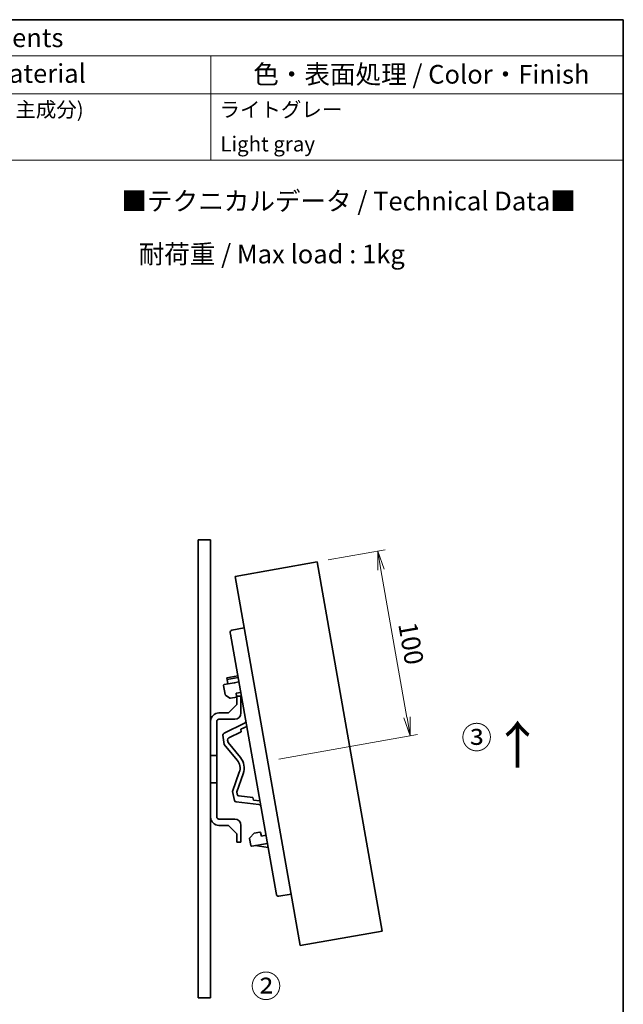
# Model space of a CAD drawing. Units: millimetres. Extents: x 14 to 406, y 8 to 289.
# Drawn here: x 325 to 405, y 158 to 289 of the extents above; entities that cross this region are included whole.
import ezdxf

# ---------------------------------------------------------------- set-up
doc = ezdxf.new("R2010")
doc.units = ezdxf.units.MM
doc.layers.get('Defpoints').update_dxf_attribs({"lineweight": 25})
for name, color, linetype, lineweight in [('Border (ISO)', 7, 'Continuous', 35), ('Dimension (ISO)', 7, 'Continuous', 18), ('Symbol (ISO)', 7, 'Continuous', 18), ('Visible (ISO)', 7, 'Continuous', 35)]:
    doc.layers.add(name, color=color, linetype=linetype, lineweight=lineweight)
doc.styles.add('Note Text (TK)', font='MS PGothic.ttf')
doc.styles.add('Note Text (TK2)', font='MS PGothic.ttf')
doc.dimstyles.new('Default - Method 1b (TK)', dxfattribs={"dimtxt": 2.5, "dimasz": 2.5, "dimexe": 1, "dimexo": 1.5, "dimgap": 1, "dimtad": 1, "dimtoh": 1, "dimrnd": 1e-08, "dimdsep": 46, "dimtxsty": 'Note Text (TK)', "dimblk": 'OPEN', "dimcen": 0.09, "dimdle": 5, "dimclrd": 100, "dimclre": 100, "dimclrt": 7, "dimadec": 1, "dimazin": 1, "dimtfac": 1, "dimtmove": 0, "dimatfit": 3, "dimldrblk": 'OPEN', "dimfxl": 1, "dimtolj": 1, "dimlwd": -1, "dimlwe": -1, "dimarcsym": 0})

# ---------------------------------------------------------------- blocks, each defined once
blk = doc.blocks.new('図面枠 tk図枠')
at = {"layer": 'Border (ISO)'}
for p, q in [((14.5, 289), (405.5, 289)), ((405.5, 289), (405.5, 8))]:
    blk.add_line(p, q, dxfattribs=at)
blk = doc.blocks.new('構成内容 _ Components')
at = {"layer": 'Symbol (ISO)'}
for p, q in [((405.5, 289), (220.5, 289)), ((220.5, 289), (220.5, 284.16)), ((405.5, 289), (405.5, 284.16)), ((405.5, 284.16), (220.5, 284.16)), ((220.5, 284.16), (220.5, 279.12)), ((235.5, 284.16), (235.5, 279.12)), ((275.5, 284.16), (275.5, 279.12)), ((295.5, 284.16), (295.5, 279.12)), ((350.5, 284.16), (350.5, 279.12)), ((405.5, 284.16), (405.5, 279.12)), ((405.5, 279.12), (220.5, 279.12)), ((220.5, 279.12), (220.5, 270.25)), ((235.5, 279.12), (235.5, 270.25)), ((275.5, 279.12), (275.5, 270.25)), ((295.5, 279.12), (295.5, 270.25)), ((350.5, 279.12), (350.5, 270.25)), ((405.5, 279.12), (405.5, 270.25)), ((405.5, 270.25), (220.5, 270.25))]:
    blk.add_line(p, q, dxfattribs=at)
at = {"layer": 'Symbol (ISO)', "color": 7, "attachment_point": 7}
for s, insert, char_height, style in [('構成内容 / Components', (293.81, 284.56), 2.5, 'Note Text (TK)'), ('No.', (225.76, 280.37), 2.5, 'Note Text (TK)'), ('名称 / Part name', (241.92, 279.79), 2.5, 'Note Text (TK)'), ('数量 / Pcs', (276.97, 279.76), 2.5, 'Note Text (TK)'), ('材質 / Material', (311.12, 279.8), 2.5, 'Note Text (TK)'), ('色・表面処理 / Color・Finish', (356.15, 279.69), 2.5, 'Note Text (TK)'), ('1', (227.6, 275.87), 2, 'Note Text (TK2)'), ('1', (285.1, 275.87), 2, 'Note Text (TK2)'), ('ネジ止め式DINレール取付板', (236.65, 275.39), 2, 'Note Text (TK2)'), ('PC/ABS樹脂 (UL94V-0 主成分)', (296.7, 275.39), 2, 'Note Text (TK2)'), ('ライトグレー', (351.65, 275.39), 2, 'Note Text (TK2)'), ('DIN-RAIL MOUNTING BASE', (236.72, 271.24), 2, 'Note Text (TK2)'), ('PC/ABS UL94V-0', (296.7, 271.16), 2, 'Note Text (TK2)'), ('Light gray', (351.76, 270.8), 2, 'Note Text (TK2)')]:
    blk.add_mtext(s, dxfattribs=dict(at, insert=insert, char_height=char_height, style=style))
blk = doc.blocks.new('_Open')
at = {"color": 0, "linetype": 'ByBlock', "lineweight": -2}
for p, q in [((-1, 0.167), (0, 0)), ((-1, -0.167), (0, 0)), ((0, 0), (-1, 0))]:
    blk.add_line(p, q, dxfattribs=at)
blk = doc.blocks.new('*D10')
at = {"layer": 'Defpoints', "color": 0}
for p in [(364.67, 216.68), (377.09, 193.48), (358.06, 190.13)]:
    blk.add_point(p, dxfattribs=at)
at = {"layer": 'Dimension (ISO)', "color": 100}
for p, q in [((366.14, 216.94), (373.73, 218.27)), ((373.18, 215.64), (376.65, 195.94)), ((359.54, 190.39), (378.07, 193.65))]:
    blk.add_line(p, q, dxfattribs=at)
at = {"layer": 'Dimension (ISO)', "color": 100, "xscale": 2.5, "yscale": 2.5, "zscale": 2.5}
for p, rotation in [((372.74, 218.1), 100), ((377.09, 193.48), 280)]:
    blk.add_blockref('_Open', p, dxfattribs=dict(at, rotation=rotation))
at = {"layer": 'Dimension (ISO)', "color": 7, "insert": (376.57, 209.35), "char_height": 2.5, "attachment_point": 4, "rotation": 280, "style": 'Note Text (TK)'}
blk.add_mtext('\\A1; 100', dxfattribs=at)

msp = doc.modelspace()

# ---------------------------------------------------------------- linework, layer by layer
at = {"layer": 'Visible (ISO)'}
for p, q in [((350.456, 219.64), (348.7894, 219.64)), ((348.7894, 158.5289), (348.7894, 219.64)), ((350.456, 195.4232), (350.456, 219.64)), ((353.723, 214.746), (364.6654, 216.6755)), ((364.6654, 216.6755), (373.3478, 167.4351)), ((362.4055, 165.5056), (353.723, 214.746)), ((354.9289, 207.9071), (353.2882, 207.5583)), ((353.1105, 207.0223), (353.0724, 207.2384)), ((353.1105, 207.0223), (359.1882, 172.5541)), ((354.0835, 201.5043), (352.6109, 201.2175)), ((352.6109, 201.2175), (352.6517, 200.986)), ((354.1247, 201.2708), (352.6517, 200.986)), ((352.6517, 200.986), (352.7524, 200.4153)), ((352.1972, 200.2046), (352.4111, 198.9916)), ((353.6004, 200.5648), (352.2873, 200.3333)), ((354.2315, 200.6648), (353.6004, 200.5648)), ((352.4568, 198.9198), (353.025, 198.522)), ((353.108, 198.5036), (353.938, 198.6499)), ((353.8776, 199.1524), (354.4776, 199.269)), ((353.8777, 199.152), (353.8776, 199.1524)), ((353.8777, 199.152), (353.9253, 198.7557)), ((353.9253, 198.7557), (353.938, 198.6499)), ((353.956, 198.7565), (354.5116, 198.7565)), ((353.956, 197.6454), (353.956, 198.7565)), ((354.5116, 198.7565), (354.5116, 196.5343)), ((352.8449, 196.5343), (353.956, 197.6454)), ((351.5671, 196.5343), (352.8449, 196.5343)), ((353.6783, 195.7009), (351.5671, 195.7009)), ((350.456, 190.8398), (350.456, 195.4232)), ((351.2894, 195.4232), (351.2894, 190.8398)), ((354.9965, 195.1676), (352.2641, 193.8349)), ((354.4958, 194.3671), (355.275, 194.7471)), ((352.1102, 193.5514), (352.2605, 192.3269)), ((352.8741, 193.2053), (354.556, 194.0256)), ((354.556, 194.0256), (354.4958, 194.3671)), ((352.2605, 192.3269), (353.9989, 190.2552)), ((352.7818, 192.57), (352.7223, 192.9074)), ((354.4245, 190.6123), (352.7818, 192.57)), ((350.456, 190.8398), (351.2894, 190.8398)), ((350.456, 190.3372), (350.456, 190.8398)), ((351.2894, 190.8398), (351.2894, 187.2287)), ((350.456, 187.7314), (350.456, 190.3372)), ((354.2883, 188.6139), (353.3634, 186.0725)), ((353.9363, 186.0224), (354.8104, 188.4238)), ((350.456, 187.2287), (350.456, 187.7314)), ((351.2894, 187.2287), (350.456, 187.2287)), ((350.456, 182.6454), (350.456, 187.2287)), ((351.2894, 187.2287), (351.2894, 182.6454)), ((353.3634, 186.0725), (353.6409, 184.8705)), ((353.9958, 185.685), (353.9363, 186.0224)), ((356.1014, 185.2614), (354.2403, 185.457)), ((356.1616, 184.9199), (356.1014, 185.2614)), ((353.8825, 184.6567), (356.9059, 184.3389)), ((357.0237, 184.8293), (356.1616, 184.9199)), ((350.456, 158.5289), (350.456, 182.6454)), ((351.5671, 182.3676), (353.6783, 182.3676)), ((352.8449, 181.5343), (351.5671, 181.5343)), ((353.956, 180.4232), (352.8449, 181.5343)), ((354.5116, 181.5343), (354.5116, 179.312)), ((353.956, 179.312), (353.956, 180.4232)), ((356.2639, 180.5003), (355.686, 179.8682)), ((357.0276, 180.635), (356.2639, 180.5003)), ((357.0276, 180.635), (357.0977, 180.5912)), ((357.2348, 180.1128), (357.0977, 180.5912)), ((357.8376, 180.2137), (357.2348, 180.1128)), ((354.5116, 179.312), (353.956, 179.312)), ((355.6586, 179.7739), (355.8196, 178.8611)), ((355.9473, 178.7708), (358.0305, 179.1194)), ((358.127, 178.5723), (356.3867, 178.8443)), ((359.2263, 172.338), (359.1882, 172.5541)), ((361.1996, 172.3446), (359.5385, 172.1111)), ((362.4055, 165.5056), (373.3478, 167.4351)), ((350.456, 158.5289), (348.7894, 158.5289))]:
    msp.add_line(p, q, dxfattribs=at)
for centre, radius, start, end in [((353.346, 207.2866), 0.2778, 102, 190), ((352.3066, 200.2239), 0.1111, 100, 190), ((352.5205, 199.0108), 0.1111, 190, 235), ((353.0887, 198.613), 0.1111, 235, 280), ((351.5671, 195.4232), 1.1111, 90, 180), ((351.5671, 195.4232), 0.2778, 90, 180), ((353.6783, 196.5343), 0.8333, 270, 0), ((354.8747, 195.4172), 0.2778, 296, 10), ((352.3859, 193.5853), 0.2778, 116, 187), ((352.9959, 192.9556), 0.2778, 116, 190), ((352.7222, 189.1839), 2.2222, 340, 40), ((352.7222, 189.1839), 1.6667, 340, 40), ((354.2694, 185.7333), 0.2778, 190, 264), ((353.9115, 184.9329), 0.2778, 193, 264), ((356.8769, 184.0627), 0.2778, 10, 84), ((351.5671, 182.6454), 1.1111, 180, 270), ((351.5671, 182.6454), 0.2778, 180, 270), ((353.6783, 181.5343), 0.8333, 0, 90), ((355.7681, 179.7932), 0.1111, 137.568592, 190), ((355.929, 178.8804), 0.1111, 190, 279.5), ((359.4998, 172.3862), 0.2778, 190, 278)]:
    msp.add_arc(centre, radius, start, end, dxfattribs=at)
for centre, major_axis, ratio, start_param, end_param in [((353.6178, 200.4551), (-0.0174, 0.1097), 0.01744975, 4.71269357, 6.28318531), ((360.1876, 199.8647), (-6.2688, -1.1054), 0.01745506, 0, 0.04288943), ((352.3137, 192.35), (-0.0531, -0.0231), 0.0081307, 4.74624286, 6.28077689), ((353.4212, 186.069), (-0.0578, 0.0035), 0.0081307, 0.00240842, 1.53694244)]:
    msp.add_ellipse(centre, major_axis=major_axis, ratio=ratio, start_param=start_param, end_param=end_param, dxfattribs=at)

# ---------------------------------------------------------------- block references
msp.add_blockref('図面枠 tk図枠', (0, 0))
at = {"layer": 'Symbol (ISO)'}
msp.add_blockref('構成内容 _ Components', (0, 0), dxfattribs=at)

# ---------------------------------------------------------------- texts
at = {"layer": 'Symbol (ISO)', "color": 7, "char_height": 2.5, "attachment_point": 4, "style": 'Note Text (TK)'}
for s, insert, width, line_spacing_factor in [('\\fMS PGothic|b0|i0;{\\H2.5000;■テクニカルデータ / Technical Data■\\P}\\fＭＳ Ｐゴシック|b0|i0;{\\H2.5000;   耐荷重 / Max load : 1kg}', (338.5718, 261.2753), 61.637425, 1.695652), ('\\fMS PGothic|b0|i0;{\\H3.0000;③}\\fMS PGothic|b0|i0;{\\H5.0000;↑}', (383.8932, 192.259), 11.86966, 1.5), ('\\fMS PGothic|b0|i0;{\\H3.0000;②}\\fMS PGothic|b0|i0;{\\H5.0000; }\\fMS PGothic|b0|i0;{\\H6.0000;↗}', (355.7965, 154.8338), 12.627082, 1.5)]:
    msp.add_mtext(s, dxfattribs=dict(at, insert=insert, width=width, line_spacing_factor=line_spacing_factor))

# ---------------------------------------------------------------- dimensions: what is measured, and where the dimension line sits
at = {"layer": 'Dimension (ISO)', "color": 100}
dim = msp.add_linear_dim(base=(377.0854, 193.4798), p1=(364.6654, 216.6755), p2=(358.0643, 190.1258), angle=280, text=' 100', dimstyle='Default - Method 1b (TK)', override={"dimgap": 1, "dimtoh": 0, "dimdec": 2, "dimlfac": 1.8, "dimtol": 0, "dimlim": 0, "dimtp": 0, "dimtm": 0, "dimtdec": 2, "dimtofl": 0, "dimatfit": 1}, dxfattribs=at)
dim.commit()
dim.dimension.update_dxf_attribs({"geometry": '*D10', "text_midpoint": (374.9148, 205.7899), "dimtype": 160})

doc.saveas('drawing.dxf')
